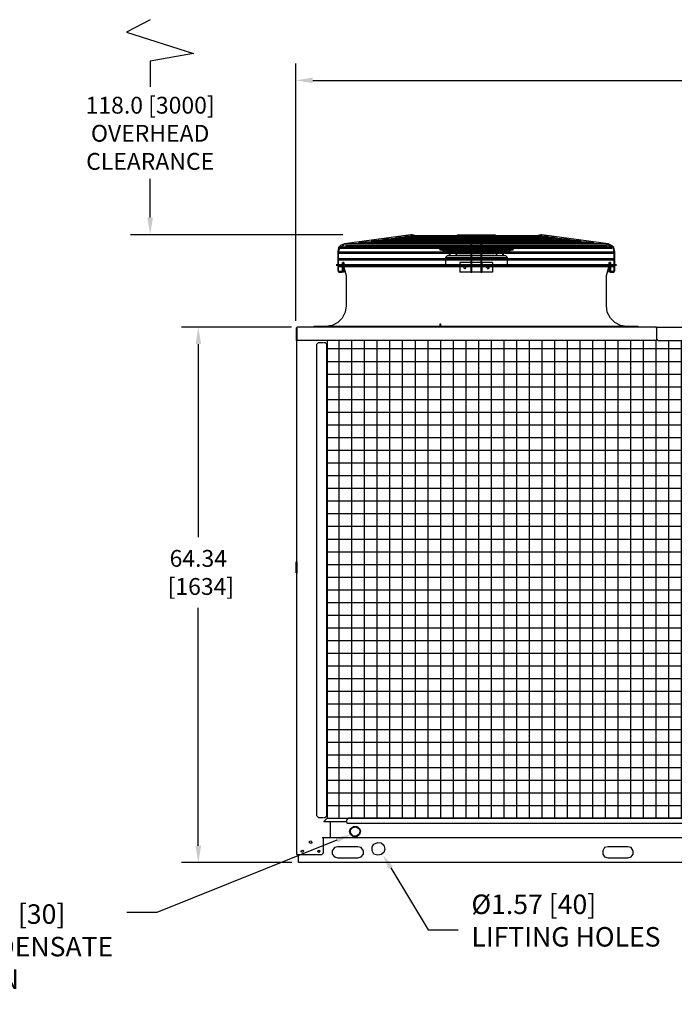
# Model space of a CAD drawing. Extents: x -1102 to -582, y -72 to 259.
# Drawn here: x -990 to -911, y 13 to 132 of the extents above; entities that cross this region are included whole.
import ezdxf
from ezdxf import colors
from ezdxf.entities.mleader import LeaderData, LeaderLine
from ezdxf.math import Vec2, Vec3

# ---------------------------------------------------------------- set-up
doc = ezdxf.new("R2010")
doc.units = 0
doc.header["$LTSCALE"] = 0.25
doc.header["$MEASUREMENT"] = 0
doc.linetypes.add('CENTER', pattern=[2, 1.25, -0.25, 0.25, -0.25])
doc.layers.get('0').update_dxf_attribs({"linetype": 'CONTINUOUS'})
doc.layers.get('Defpoints').update_dxf_attribs({"linetype": 'CONTINUOUS'})
doc.layers.add('D7', color=7, linetype='CONTINUOUS')
doc.layers.add('HIDDEN', color=7, linetype='CENTER')
doc.styles.add('SIM1', font='ROMANS')
doc.dimstyles.get("Standard").update_dxf_attribs({"dimtxt": 0.18, "dimasz": 0.18, "dimexe": 0.18, "dimexo": 0.0625, "dimgap": 0.09, "dimtad": 0, "dimtih": 1, "dimtoh": 1, "dimdec": 4, "dimzin": 0, "dimdsep": 46, "dimtxsty": 'Standard', "dimcen": 0.09, "dimadec": 0, "dimazin": 0, "dimtfac": 1, "dimtdec": 4, "dimtofl": 0, "dimtmove": 0, "dimatfit": 3, "dimfxl": 1, "dimtolj": 1, "dimtzin": 0, "dimarcsym": 0})

# ---------------------------------------------------------------- blocks, each defined once
blk = doc.blocks.new('*D1')
at = {"layer": 'D7', "color": 0, "linetype": 'Continuous', "lineweight": -2, "transparency": 16777216}
for p, q in [((-956.81, 95.33), (-956.81, 126.26)), ((-818.58, 95.17), (-818.58, 126.26)), ((-954.79, 124.24), (-895.77, 124.24)), ((-820.6, 124.24), (-871.75, 124.24))]:
    blk.add_line(p, q, dxfattribs=at)
at = {"layer": 'D7', "color": 0, "linetype": 'Continuous', "transparency": 16777216}
for points in [[(-954.79, 124.57), (-954.79, 123.9), (-956.81, 124.24)], [(-820.6, 124.57), (-820.6, 123.9), (-818.58, 124.24)]]:
    blk.add_solid(points, dxfattribs=at)
at = {"layer": 'Defpoints', "color": 0, "linetype": 'Continuous', "transparency": 16777216}
for p in [(-956.81, 124.24), (-956.81, 94.63), (-818.58, 94.47)]:
    blk.add_point(p, dxfattribs=at)
at = {"layer": 'D7', "color": 0, "linetype": 'Continuous', "transparency": 16777216, "insert": (-883.76, 124.24), "char_height": 2.025, "attachment_point": 5, "style": 'SIM1'}
blk.add_mtext('\\A1;138.23 [3511]', dxfattribs=at)
blk = doc.blocks.new('*D11')
at = {"layer": 'D7', "color": 0, "linetype": 'Continuous', "lineweight": -2, "transparency": 16777216}
for p, q in [((-957.36, 94.59), (-970.57, 94.59)), ((-968.55, 92.56), (-968.55, 69.36)), ((-968.55, 32.27), (-968.55, 60.87)), ((-957.3, 30.25), (-970.57, 30.25))]:
    blk.add_line(p, q, dxfattribs=at)
at = {"layer": 'D7', "color": 0, "linetype": 'Continuous', "transparency": 16777216}
for points in [[(-968.88, 92.56), (-968.21, 92.56), (-968.55, 94.59)], [(-968.88, 32.27), (-968.21, 32.27), (-968.55, 30.25)]]:
    blk.add_solid(points, dxfattribs=at)
at = {"layer": 'Defpoints', "color": 0, "linetype": 'Continuous', "transparency": 16777216}
for p in [(-968.55, 94.59), (-956.66, 94.59), (-956.6, 30.25)]:
    blk.add_point(p, dxfattribs=at)
at = {"layer": 'D7', "color": 0, "linetype": 'Continuous', "transparency": 16777216, "insert": (-968.55, 65.11), "char_height": 2.025, "attachment_point": 5, "style": 'SIM1'}
blk.add_mtext('\\A1;64.34\\P [1634]', dxfattribs=at)
blk = doc.blocks.new('*D16')
at = {"layer": 'D7', "color": 0, "linetype": 'Continuous', "lineweight": -2, "transparency": 16777216}
for p, q in [((-896.39, 10.44), (-894.32, 10.44)), ((-894.32, 10.44), (-875.15, 1.44)), ((-873.09, -0.54), (-873.09, 1.48)), ((-874.1, 0.47), (-872.07, 0.47))]:
    blk.add_line(p, q, dxfattribs=at)
at = {"layer": 'D7', "color": 0, "linetype": 'Continuous', "transparency": 16777216}
blk.add_solid([(-875, 1.74), (-875.29, 1.13), (-873.31, 0.58)], dxfattribs=at)
at = {"layer": 'Defpoints', "color": 0, "linetype": 'Continuous', "transparency": 16777216}
for p in [(-873.31, 0.58), (-872.86, 0.36)]:
    blk.add_point(p, dxfattribs=at)
at = {"layer": 'D7', "color": 0, "linetype": 'Continuous', "transparency": 16777216, "insert": (-909.41, 10.44), "char_height": 2.025, "attachment_point": 5, "style": 'SIM1'}
blk.add_mtext('\\A1;\\P6X ∅0.50 [∅13]\\PSEE NOTE #4', dxfattribs=at)
blk = doc.blocks.new('A$C1FF51094')
at = {"layer": 'D7', "color": 7, "linetype": 'Continuous'}
for points in [[(13.8, 75.4), (5.8, 74.33)], [(8.4, 74.53), (9, 74.6)], [(9, 74.67), (9, 74.67)], [(9, 74.6), (9, 74.6)], [(9, 74.6), (9, 74.6)], [(9.07, 74.67), (9.07, 74.67)], [(21, 74.67), (9.07, 74.67)], [(9.13, 74.67), (9.13, 74.67)], [(9.2, 74.67), (9.8, 74.73)], [(9.8, 74.73), (9.8, 74.73)], [(9.8, 74.73), (9.8, 74.73)], [(9.87, 74.73), (9.87, 74.73)], [(21, 74.73), (9.87, 74.73)], [(10, 74.73), (10.6, 74.87)], [(10.53, 74.87), (10.6, 74.73)], [(10.6, 74.87), (10.6, 74.87)], [(21.07, 74.87), (10.6, 74.87)], [(10.67, 74.87), (10.67, 74.87)], [(10.73, 74.87), (11.33, 74.93)], [(11.33, 74.93), (11.33, 74.93)], [(11.33, 74.93), (11.33, 74.93)], [(11.4, 74.93), (11.4, 74.93)], [(21, 74.93), (11.4, 74.93)], [(11.47, 74.93), (11.47, 74.93)], [(11.47, 74.93), (11.47, 74.93)], [(11.47, 74.93), (11.47, 74.93)], [(11.53, 74.93), (12.13, 75.07)], [(12.13, 75.07), (12.13, 75.07)], [(12.13, 75.07), (12.13, 74.93)], [(12.2, 75.07), (12.2, 75.07)], [(21, 75.07), (12.2, 75.07)], [(12.33, 75.07), (12.93, 75.13)], [(12.93, 75.2), (12.93, 75.2)], [(12.93, 75.13), (12.93, 75.13)], [(12.93, 75.13), (12.93, 75.13)], [(13, 75.2), (13, 75.2)], [(21, 75.2), (13, 75.2)], [(13, 75.13), (13, 75.13)], [(13.13, 75.2), (13.73, 75.27)], [(13.67, 75.27), (13.67, 75.27)], [(13.73, 75.27), (13.73, 75.27)], [(21.07, 75.27), (13.73, 75.27)], [(13.93, 75.4), (13.8, 75.4)], [(13.8, 75.27), (13.8, 75.27)], [(13.8, 75.27), (14, 75.27)], [(14.27, 75.33), (13.93, 75.4)], [(14.33, 75.27), (14.33, 75.27)], [(19.53, 75.4), (19.2, 75.27)], [(19.53, 75.4), (21.07, 75.4)], [(21, 75.33), (21, 74.27)], [(21.13, 75.33), (21, 75.33)], [(21, 75.33), (21, 75.33)], [(21.07, 75.4), (23.8, 75.4)], [(21.13, 74.27), (21.13, 75.33)], [(21.13, 75.33), (21.13, 75.33)], [(22.2, 75.27), (21.13, 75.27)], [(22.2, 75.2), (21.13, 75.2)], [(22.2, 75.07), (21.13, 75.07)], [(22.2, 74.93), (21.13, 74.93)], [(22.2, 74.87), (21.13, 74.87)], [(22.2, 74.73), (21.13, 74.73)], [(22.2, 74.67), (21.13, 74.67)], [(22.2, 75.33), (22.2, 74.27)], [(22.33, 75.33), (22.2, 75.33)], [(22.2, 75.33), (22.2, 75.33)], [(32.67, 74.87), (22.27, 74.87)], [(22.33, 74.27), (22.33, 75.33)], [(22.33, 75.33), (22.33, 75.33)], [(29.53, 75.27), (22.33, 75.27)], [(30.33, 75.2), (22.33, 75.2)], [(31.13, 75.07), (22.33, 75.07)], [(31.93, 74.93), (22.33, 74.93)], [(33.47, 74.73), (22.33, 74.73)], [(34.27, 74.67), (22.33, 74.67)], [(24.13, 75.27), (23.8, 75.4)], [(29.07, 75.33), (28.93, 75.27)], [(29.4, 75.4), (29.07, 75.33)], [(29.33, 75.27), (29.47, 75.27)], [(29.53, 75.4), (29.4, 75.4)], [(37.53, 74.33), (29.53, 75.4)], [(29.53, 75.27), (29.53, 75.27)], [(29.6, 75.27), (29.6, 75.27)], [(29.6, 75.27), (30.2, 75.2)], [(29.6, 75.2), (29.6, 75.2)], [(30.27, 75.13), (30.27, 75.13)], [(30.33, 75.2), (30.33, 75.2)], [(30.33, 75.13), (30.33, 75.13)], [(30.33, 75.13), (30.33, 75.13)], [(30.4, 75.13), (30.4, 75.13)], [(30.4, 75.13), (31, 75.07)], [(30.4, 75.07), (30.4, 75.07)], [(31.07, 75.07), (31.07, 75.07)], [(31.13, 75.07), (31.13, 75.07)], [(31.13, 75.07), (31.8, 74.93)], [(31.2, 74.93), (31.2, 75.07)], [(31.87, 74.93), (31.87, 74.93)], [(31.93, 74.93), (31.93, 74.93)], [(31.93, 74.93), (32.53, 74.87)], [(31.93, 74.87), (31.93, 74.87)], [(32.67, 74.87), (32.67, 74.87)], [(32.73, 74.87), (32.73, 74.87)], [(32.73, 74.87), (33.33, 74.73)], [(32.73, 74.73), (32.73, 74.87)], [(33.4, 74.73), (33.4, 74.73)], [(33.47, 74.73), (33.47, 74.73)], [(33.53, 74.73), (33.53, 74.73)], [(33.53, 74.73), (34.13, 74.67)], [(33.53, 74.67), (33.53, 74.67)], [(34.2, 74.67), (34.2, 74.67)], [(34.27, 74.67), (34.27, 74.67)], [(34.27, 74.6), (34.27, 74.6)], [(34.27, 74.6), (34.87, 74.53)], [(5.07, 73.87), (5, 73.4)], [(5, 73.4), (5, 71.8)], [(5.33, 74.13), (5.07, 73.87)], [(5.07, 73.4), (5.27, 73.87)], [(5.07, 73.27), (5.07, 73.4)], [(5.2, 73.87), (5.2, 73.87)], [(5.27, 73.93), (5.8, 74.2)], [(5.27, 73.93), (5.27, 73.93)], [(5.27, 73.93), (5.27, 73.93)], [(5.27, 73.87), (5.27, 73.87)], [(5.27, 73.8), (21, 73.8)], [(5.8, 74.33), (5.33, 74.13)], [(5.33, 73.93), (5.33, 73.93)], [(21, 73.93), (5.33, 73.93)], [(5.8, 74.2), (5.8, 74.2)], [(5.87, 74.2), (5.87, 74.2)], [(5.87, 74.2), (5.87, 74.2)], [(5.93, 74.27), (5.93, 74.27)], [(21.07, 74.27), (5.93, 74.27)], [(5.93, 74.2), (5.93, 74.2)], [(5.93, 74.13), (21, 74.13)], [(6.07, 74.27), (6.67, 74.33)], [(6.67, 74.33), (6.67, 74.33)], [(6.67, 74.33), (6.67, 74.33)], [(6.73, 74.33), (6.73, 74.33)], [(21, 74.33), (6.73, 74.33)], [(6.87, 74.33), (7.47, 74.4)], [(7.47, 74.47), (7.47, 74.47)], [(7.47, 74.4), (7.47, 74.4)], [(7.47, 74.4), (7.47, 74.4)], [(21, 74.47), (7.53, 74.47)], [(7.67, 74.47), (8.27, 74.53)], [(8.2, 74.53), (8.2, 74.53)], [(8.27, 74.53), (8.27, 74.53)], [(21, 74.53), (8.27, 74.53)], [(16.4, 74.13), (16.53, 74.07)], [(16.53, 74.07), (16.53, 74.07)], [(16.53, 74.07), (16.53, 73.93)], [(16.53, 73.93), (21, 73.93)], [(16.6, 74.07), (16.6, 74.07)], [(21, 74.07), (16.6, 74.07)], [(16.8, 74.07), (16.67, 74.13)], [(16.67, 74.07), (16.67, 74.07)], [(16.73, 73.93), (16.73, 73.93)], [(17.07, 73.93), (17.07, 73.93)], [(17.07, 73.8), (17.27, 73.73)], [(17.27, 73.73), (17.27, 73.73)], [(17.27, 73.73), (17.27, 73.73)], [(17.27, 73.73), (17.27, 73.73)], [(17.27, 73.73), (17.27, 73.6)], [(17.27, 73.6), (21, 73.6)], [(17.47, 73.73), (17.33, 73.8)], [(21, 73.73), (17.33, 73.73)], [(17.47, 73.6), (18, 73.33)], [(18.2, 73.4), (17.73, 73.6)], [(17.93, 73.4), (17.93, 73.4)], [(18, 73.4), (18, 73.4)], [(21, 73.4), (18, 73.4)], [(18.07, 73.4), (18.07, 73.4)], [(19.13, 74.13), (19.13, 74.13)], [(19.13, 73.93), (19.13, 73.93)], [(19.13, 73.8), (19.13, 73.8)], [(19.13, 73.6), (19.13, 73.4)], [(21, 74.27), (21, 73.4)], [(21, 73.4), (21, 71.8)], [(22.2, 74.33), (21.07, 74.33)], [(22.2, 74.53), (21.13, 74.53)], [(22.2, 74.47), (21.13, 74.47)], [(21.13, 71.8), (21.13, 73.4), (21.13, 74.27)], [(22.2, 74.27), (21.13, 74.27)], [(21.13, 74.13), (22.2, 74.13)], [(22.2, 74.07), (21.13, 74.07)], [(22.2, 73.93), (21.13, 73.93)], [(21.13, 73.93), (22.2, 73.93)], [(21.13, 73.8), (22.2, 73.8)], [(22.2, 73.73), (21.13, 73.73)], [(21.13, 73.6), (22.2, 73.6)], [(22.2, 73.4), (21.13, 73.4)], [(21.6, 74.13), (21.6, 74.13)], [(21.67, 73.93), (21.67, 73.93)], [(21.8, 73.8), (21.93, 73.8)], [(21.93, 73.8), (22.2, 73.8)], [(22.13, 74.07), (22.13, 74.07)], [(22.2, 74.27), (22.2, 73.4)], [(22.2, 73.93), (22.2, 73.93)], [(22.2, 73.4), (22.2, 71.8)], [(35, 74.53), (22.27, 74.53)], [(37.4, 74.27), (22.27, 74.27)], [(26.73, 74.07), (22.27, 74.07)], [(26, 73.73), (22.27, 73.73)], [(25.27, 73.4), (22.27, 73.4)], [(35.8, 74.47), (22.33, 74.47)], [(36.6, 74.33), (22.33, 74.33)], [(22.33, 71.8), (22.33, 73.4), (22.33, 74.27)], [(22.33, 74.13), (37.4, 74.13)], [(38, 73.93), (22.33, 73.93)], [(22.33, 73.93), (26.73, 73.93)], [(22.33, 73.8), (38, 73.8)], [(22.47, 73.8), (22.33, 73.8)], [(22.33, 73.8), (22.47, 73.8)], [(22.33, 73.6), (26.07, 73.6)], [(22.6, 73.8), (22.47, 73.8)], [(22.73, 73.93), (22.73, 73.93)], [(22.8, 74.13), (22.8, 74.13)], [(23, 74.13), (23, 74.13)], [(23.07, 74.07), (23.07, 74.07)], [(23.07, 73.93), (23.07, 73.93)], [(23.13, 73.93), (23.13, 73.93)], [(23.2, 73.8), (23.33, 73.8)], [(23.4, 73.8), (23.27, 73.8)], [(23.33, 73.8), (23.33, 73.8)], [(23.6, 73.8), (23.4, 73.8)], [(23.73, 74.13), (23.73, 74.13)], [(23.73, 73.93), (23.73, 73.93)], [(24.2, 74.07), (24.2, 74.07)], [(24.2, 73.93), (24.2, 73.93)], [(24.2, 73.73), (24.2, 73.73)], [(24.2, 73.4), (24.2, 73.6)], [(25.6, 73.6), (25.13, 73.4)], [(25.27, 73.4), (25.27, 73.4)], [(25.33, 73.33), (25.87, 73.6)], [(25.33, 73.4), (25.33, 73.4)], [(26, 73.8), (25.8, 73.73)], [(26, 73.73), (26, 73.73)], [(26.07, 73.73), (26.27, 73.8)], [(26.07, 73.73), (26.07, 73.73)], [(26.07, 73.6), (26.07, 73.73)], [(26.27, 73.93), (26.27, 73.93)], [(26.53, 73.93), (26.53, 73.93)], [(26.6, 74.13), (26.6, 74.13)], [(26.73, 74.07), (26.87, 74.13)], [(26.73, 74.07), (26.73, 74.07)], [(26.73, 73.93), (26.8, 74.07)], [(34.27, 74.53), (34.27, 74.53)], [(35, 74.53), (35, 74.53)], [(35.07, 74.53), (35.07, 74.53)], [(35.07, 74.53), (35.67, 74.47)], [(35.07, 74.47), (35.07, 74.47)], [(35.8, 74.47), (35.8, 74.47)], [(35.8, 74.47), (35.8, 74.47)], [(35.8, 74.47), (35.8, 74.47)], [(35.87, 74.47), (35.87, 74.47)], [(35.87, 74.4), (35.87, 74.4)], [(35.87, 74.4), (36.47, 74.33)], [(35.87, 74.33), (35.87, 74.33)], [(36.53, 74.33), (36.53, 74.33)], [(36.6, 74.33), (36.6, 74.33)], [(36.67, 74.33), (36.67, 74.33)], [(36.67, 74.33), (37.27, 74.27)], [(36.67, 74.27), (36.67, 74.27)], [(37.33, 74.27), (37.33, 74.27)], [(37.33, 74.2), (37.33, 74.2)], [(37.4, 74.27), (37.4, 74.27)], [(37.4, 74.2), (37.4, 74.2)], [(37.4, 74.2), (37.53, 74.2)], [(37.4, 74.13), (37.4, 74.13)], [(37.93, 74.13), (37.53, 74.33)], [(37.53, 74.2), (38, 73.93)], [(38.2, 73.87), (37.93, 74.13)], [(38, 73.93), (38, 73.93)], [(38, 73.93), (38, 73.93)], [(38, 73.93), (38, 73.93)], [(38, 73.8), (38, 73.8)], [(38.07, 73.93), (38.07, 73.93)], [(38.07, 73.87), (38.07, 73.87)], [(38.07, 73.87), (38.2, 73.4)], [(38.33, 73.4), (38.2, 73.87)], [(38.2, 73.4), (38.2, 73.27)], [(38.33, 71.8), (38.33, 73.4)], [(5.07, 73.27), (5.07, 73.27)], [(5.07, 73.2), (5.07, 73.2)], [(5.07, 72.53), (5.07, 73.2)], [(5.07, 73.2), (5.07, 73.2)], [(5.07, 72.53), (5.07, 72.53)], [(5.07, 72.47), (5.07, 72.47)], [(5.07, 72.47), (5.07, 72.47)], [(5.07, 72.47), (5.07, 72.47)], [(5.07, 71.8), (5.07, 72.47)], [(5.07, 72.4), (5.07, 72.4)], [(5.13, 73.33), (5.13, 73.33)], [(21, 73.33), (5.13, 73.33)], [(5.13, 73.2), (21, 73.2)], [(5.13, 72.53), (5.13, 72.53)], [(21, 72.53), (5.13, 72.53)], [(5.13, 72.4), (21, 72.4)], [(18.13, 72.87), (17.93, 72.67)], [(17.93, 72.67), (21, 72.67)], [(17.93, 72.67), (17.93, 72.53)], [(17.93, 72.4), (17.93, 71.8)], [(18, 73.33), (18, 73.33)], [(18.07, 73.33), (18.07, 73.33)], [(21, 72.87), (18.13, 72.87)], [(18.27, 73.2), (18.27, 73.2)], [(18.33, 73.2), (18.33, 73.2)], [(18.4, 73.13), (18.4, 72.87)], [(18.53, 73.13), (18.53, 73.13)], [(18.53, 72.87), (18.53, 73.13)], [(19.13, 73.2), (19.27, 73)], [(19.27, 73), (19.53, 72.93)], [(21, 72.93), (19.53, 72.93)], [(20.67, 72.93), (20.67, 72.93)], [(22.2, 73.33), (21.13, 73.33)], [(21.13, 73.2), (22.2, 73.2)], [(22.2, 72.93), (21.13, 72.93)], [(22.2, 72.87), (21.13, 72.87)], [(21.13, 72.67), (22.2, 72.67)], [(22.2, 72.53), (21.13, 72.53)], [(21.13, 72.4), (22.2, 72.4)], [(38.2, 73.33), (22.33, 73.33)], [(22.33, 73.2), (38.2, 73.2)], [(23.8, 72.93), (22.33, 72.93)], [(25.2, 72.87), (22.33, 72.87)], [(22.33, 72.67), (25.4, 72.67)], [(38.2, 72.53), (22.33, 72.53)], [(22.33, 72.4), (38.2, 72.4)], [(22.67, 72.87), (22.67, 72.87)], [(23.8, 72.93), (24.07, 73)], [(24.07, 73), (24.2, 73.2)], [(24.8, 73.2), (24.8, 73.2)], [(24.8, 73.13), (24.8, 72.87)], [(24.93, 73.13), (24.93, 73.13)], [(24.93, 72.87), (24.93, 73.13)], [(25, 73.2), (25, 73.2)], [(25.4, 72.67), (25.2, 72.87)], [(25.33, 73.33), (25.33, 73.33)], [(25.4, 73.33), (25.4, 73.33)], [(25.4, 72.53), (25.4, 72.67)], [(25.4, 71.8), (25.4, 72.4)], [(38.2, 73.33), (38.2, 73.33)], [(38.2, 73.27), (38.2, 73.27)], [(38.2, 73.2), (38.2, 73.2)], [(38.2, 73.2), (38.2, 72.53)], [(38.2, 73.2), (38.2, 73.2)], [(38.2, 72.53), (38.2, 72.53)], [(38.2, 72.53), (38.2, 72.53)], [(38.2, 72.47), (38.2, 72.47)], [(38.2, 72.47), (38.2, 71.8)], [(38.2, 72.4), (38.2, 72.4)], [(38.53, 71.8), (4.8, 71.8)], [(4.8, 71.8), (4.8, 71.8)], [(38.53, 71.73), (4.8, 71.73)], [(5, 71.73), (5, 71.07)], [(5, 71.07), (5.13, 70.93)], [(5.07, 71.73), (5.07, 71.73)], [(5.07, 71.73), (5.07, 71.73)], [(5.07, 71.67), (5.07, 71.67)], [(5.07, 71.07), (5.07, 71.67)], [(5.07, 71.67), (5.07, 71.67)], [(5.13, 71.6), (21, 71.6)], [(5.53, 71), (5.13, 71)], [(5.53, 72.07), (5.53, 71.8)], [(5.53, 71.6), (5.53, 70.93)], [(5.53, 71.47), (5.53, 71.6)], [(5.6, 71.33), (5.53, 71.47)], [(5.73, 72.07), (5.6, 72.07)], [(5.6, 72.07), (5.6, 71.8)], [(5.6, 72.07), (5.6, 72.07)], [(5.6, 71.6), (5.6, 70.93)], [(5.6, 71.6), (5.6, 71.47), (5.6, 71.33)], [(5.73, 72.07), (5.73, 71.8)], [(5.73, 71.6), (5.73, 70.93)], [(5.73, 71.53), (6, 70.53)], [(21, 72.07), (19.67, 72.07)], [(19.67, 72.07), (19.67, 71.8)], [(19.67, 71.6), (19.67, 70.93)], [(20.13, 71.47), (20.2, 71.6)], [(20.2, 71.6), (20.13, 71.47)], [(20.27, 71.33), (20.13, 71.47)], [(20.13, 71.47), (20.27, 71.33)], [(20.4, 71.47), (20.27, 71.33)], [(20.33, 71.6), (20.4, 71.47)], [(21, 72.07), (21, 72.07), (21, 71.8)], [(21, 71.73), (21, 71.07)], [(21, 71.6), (21, 70.93)], [(21, 71.07), (21, 70.93)], [(22.2, 72.07), (21.13, 72.07)], [(21.13, 71.07), (21.13, 71.73)], [(21.13, 71.6), (22.2, 71.6)], [(21.13, 70.93), (21.13, 71.07)], [(22.2, 71.73), (22.2, 71.07)], [(22.2, 71.07), (22.2, 70.93)], [(23.6, 72.07), (22.33, 72.07)], [(22.33, 72.07), (22.33, 71.8)], [(22.33, 72.07), (22.33, 72.07)], [(22.33, 71.07), (22.33, 71.73)], [(22.33, 71.6), (22.33, 70.93)], [(22.33, 71.6), (38.2, 71.6)], [(22.33, 70.93), (22.33, 71.07)], [(22.87, 71.47), (22.93, 71.6)], [(23.07, 71.33), (22.87, 71.47)], [(23, 71.33), (23.2, 71.47)], [(23.2, 71.47), (23.07, 71.33)], [(23.13, 71.6), (23.2, 71.47)], [(23.2, 71.47), (23.13, 71.6)], [(23.6, 72.07), (23.6, 71.8)], [(23.6, 71.6), (23.6, 70.93)], [(37.33, 70.53), (37.6, 71.53)], [(37.6, 72.07), (37.6, 71.8)], [(37.6, 71.6), (37.6, 70.93)], [(37.8, 72.07), (37.67, 72.07)], [(37.67, 72.07), (37.67, 71.8)], [(37.67, 72.07), (37.67, 72.07)], [(37.67, 71.6), (37.67, 70.93)], [(37.73, 71.33), (37.73, 71.47), (37.73, 71.6)], [(37.73, 71.6), (37.73, 71.47), (37.73, 71.33)], [(37.8, 72.07), (37.8, 71.8)], [(37.8, 71.6), (37.8, 70.93)], [(38.2, 71), (37.8, 71)], [(38.2, 71.73), (38.2, 71.73)], [(38.2, 71.73), (38.2, 71.73)], [(38.2, 71.67), (38.2, 71.67)], [(38.2, 71.67), (38.2, 71.07)], [(38.2, 71.6), (38.2, 71.6)], [(38.2, 71.07), (38.2, 71.07)], [(38.2, 70.93), (38.33, 71.07)], [(38.33, 71.07), (38.33, 71.73)], [(38.53, 71.73), (38.53, 71.73)], [(5.13, 70.93), (5.53, 70.93)], [(5.73, 70.93), (5.6, 70.93)], [(6, 70.53), (6, 66.87)], [(6, 70.53), (6, 70.53)], [(21, 70.93), (19.67, 70.93)], [(21, 70.93), (21.13, 70.93)], [(22.27, 70.93), (21.07, 70.93)], [(21.07, 70.93), (21.07, 70.93)], [(22.2, 70.93), (22.33, 70.93)], [(22.33, 70.93), (22.33, 70.93)], [(23.6, 70.93), (22.33, 70.93)], [(37.33, 66.87), (37.33, 70.53)], [(37.33, 70.53), (37.33, 70.53)], [(37.8, 70.93), (37.67, 70.93)], [(37.8, 70.93), (38.2, 70.93)], [(6, 66.87), (5.87, 66.13)], [(37.4, 66.13), (37.33, 66.87)], [(5.53, 65.4), (5, 64.87)], [(5.87, 66.13), (5.53, 65.4)], [(37.8, 65.4), (37.4, 66.13)], [(38.33, 64.87), (37.8, 65.4)], [(0, 64.2), (0.13, 64.33)], [(0, 64.2), (0, 62.73)], [(0, 64.2), (0, 64.2)], [(0.07, 64.33), (0.07, 64.33)], [(0.07, 64.27), (0.07, 64.27)], [(0.07, 64.2), (0.07, 62.73)], [(0.07, 64.2), (0.07, 64.2)], [(0.07, 64.2), (0.07, 62.73)], [(0.07, 64.2), (0.07, 64.2)], [(43.33, 64.33), (0.13, 64.33)], [(17.27, 64.4), (2.13, 64.4)], [(2.13, 64.4), (2.13, 64.4)], [(4.33, 64.53), (3.53, 64.4)], [(5, 64.87), (4.33, 64.53)], [(17.27, 64.67), (17.27, 64.47)], [(17.4, 64.67), (17.27, 64.67)], [(17.27, 64.47), (17.4, 64.47)], [(17.27, 64.47), (17.27, 64.33)], [(17.4, 64.47), (17.4, 64.67)], [(17.4, 64.47), (17.4, 64.33)], [(41.13, 64.4), (17.4, 64.4)], [(39, 64.53), (38.33, 64.87)], [(39.73, 64.4), (39, 64.53)], [(41.13, 64.33), (41.13, 64.33)], [(43.33, 64.33), (86.6, 64.33)], [(43.33, 64.2), (43.33, 64.33)], [(43.33, 64.2), (43.33, 64.33)], [(43.33, 64.2), (43.33, 62.93)], [(43.33, 64.2), (43.33, 62.73)], [(45.47, 64.4), (45.47, 64.4)], [(43.33, 62.73), (0.07, 62.73)], [(0.07, 0.93), (0.07, 62.73)], [(3.73, 62.73), (3.73, 5.33)], [(43.33, 62.93), (43.53, 62.73)], [(43.53, 62.73), (86.4, 62.73)], [(2.67, 62.47), (2.47, 62.27)], [(2.67, 62.47), (2.47, 62.27)], [(2.47, 5.6), (2.47, 62.27)], [(2.47, 5.6), (2.47, 62.27)], [(2.67, 62.47), (3.2, 62.47)], [(2.67, 62.47), (3.2, 62.47)], [(3.2, 62.47), (3.2, 62.47)], [(3.27, 62.47), (3.47, 62.47)], [(3.67, 62.27), (3.47, 62.47)], [(3.67, 5.6), (3.67, 62.27)], [(0, 34.8), (0, 36.13)], [(0.07, 36.13), (0.07, 34.73)], [(0.07, 36.13), (0.07, 36.13)], [(0.07, 34.73), (0.07, 34.73)], [(0.07, 34.73), (0.07, 34.73)], [(2.47, 5.6), (2.67, 5.4)], [(2.47, 5.6), (2.67, 5.4)], [(2.67, 5.4), (3.2, 5.4)], [(2.67, 5.4), (3.2, 5.4)], [(3.2, 5.4), (3.2, 5.4)], [(3.27, 5.4), (3.47, 5.4)], [(3.27, 4.93), (3.27, 4.93)], [(3.27, 4.93), (3.27, 4.93)], [(3.27, 4.93), (3.27, 4.93)], [(3.27, 4.87), (3.27, 4.87)], [(3.27, 4.87), (3.27, 4.87)], [(3.27, 4.87), (3.27, 4.87)], [(3.33, 4.93), (3.73, 5.33)], [(3.33, 4.93), (3.73, 5.33)], [(3.33, 4.93), (3.33, 4.93)], [(3.33, 4.93), (3.33, 4.93)], [(3.33, 4.93), (3.33, 4.93)], [(3.33, 4.93), (3.33, 4.93)], [(3.33, 4.93), (3.33, 4.93)], [(3.33, 4.93), (3.33, 4.93)], [(3.33, 4.87), (3.33, 4.87)], [(3.33, 4.87), (3.33, 4.87)], [(6.07, 4.87), (3.33, 4.87)], [(3.33, 4.87), (3.33, 4.87)], [(3.33, 4.87), (3.33, 4.87)], [(3.33, 4.87), (3.33, 4.87)], [(3.33, 4.87), (3.33, 4.87)], [(6.07, 4.87), (3.33, 4.87)], [(3.47, 5.4), (3.67, 5.6)], [(3.73, 5.33), (49.8, 5.33)], [(4.07, 4.87), (4.07, 2.93)], [(6, 4.8), (6, 4.8)], [(6.07, 5.13), (6.27, 5.33)], [(6.07, 4.8), (6.07, 5.13)], [(6.07, 4.8), (6.07, 4.8)], [(6.07, 4.8), (6.07, 4.8)], [(6.07, 4.73), (96.53, 4.73)], [(96.33, 5.33), (6.27, 5.33)], [(6.4, 3.73), (6.53, 4.07)], [(6.53, 3.33), (6.4, 3.73)], [(6.53, 4.07), (6.87, 4.33)], [(6.53, 3.93), (6.8, 4.2)], [(6.53, 3.53), (6.53, 3.93)], [(6.8, 4.2), (7.2, 4.27)], [(6.87, 4.33), (7.27, 4.33)], [(7.2, 4.27), (7.53, 4.07)], [(7.27, 4.33), (7.6, 4.07)], [(7.53, 4.07), (7.67, 3.73)], [(7.67, 3.73), (7.53, 3.33)], [(7.6, 4.07), (7.73, 3.73)], [(7.73, 3.73), (7.6, 3.33)], [(1.6, 2.53), (1.8, 2.6)], [(1.6, 2.33), (1.6, 2.53)], [(1.8, 2.6), (1.87, 2.4)], [(1.87, 2.4), (1.8, 2.27)], [(3.27, 2.93), (3.13, 2.93)], [(3.27, 2.93), (3.13, 2.93)], [(97.47, 2.93), (3.27, 2.93)], [(3.27, 1.13), (3.27, 2.93)], [(6.8, 3.2), (6.53, 3.53)], [(6.87, 3.07), (6.53, 3.33)], [(7.2, 3.13), (6.8, 3.2)], [(7.27, 3.07), (6.87, 3.07)], [(7.53, 3.33), (7.2, 3.13)], [(7.6, 3.33), (7.27, 3.07)], [(9.33, 2.2), (9.8, 2.4)], [(9.8, 2.4), (10.2, 2.33)], [(0.6, 1.4), (0.8, 1.47)], [(0.6, 1.27), (0.6, 1.4)], [(0.8, 1.2), (0.6, 1.27)], [(0.8, 1.47), (0.87, 1.33)], [(0.87, 1.33), (0.8, 1.2)], [(1.8, 2.27), (1.6, 2.33)], [(2.6, 1.4), (2.73, 1.47)], [(2.6, 1.27), (2.6, 1.4)], [(2.73, 1.2), (2.6, 1.27)], [(2.73, 1.47), (2.87, 1.33)], [(2.87, 1.33), (2.73, 1.2)], [(4.6, 1.8), (4.33, 1.4)], [(4.33, 1.4), (4.33, 1)], [(5, 1.87), (4.6, 1.8)], [(7.4, 1.87), (5, 1.87)], [(7.8, 1.8), (7.4, 1.87)], [(8.07, 1.4), (7.8, 1.8)], [(8.07, 1), (8.07, 1.4)], [(9.13, 1.87), (9.33, 2.2)], [(9.13, 1.4), (9.13, 1.87)], [(9.33, 1), (9.13, 1.4)], [(10.2, 2.33), (10.53, 2.07)], [(10.53, 1.2), (10.2, 0.93)], [(10.53, 2.07), (10.67, 1.6)], [(10.67, 1.6), (10.53, 1.2)], [(37.07, 1.8), (36.87, 1.4)], [(36.87, 1.4), (36.87, 1)], [(37.53, 1.87), (37.07, 1.8)], [(39.87, 1.87), (37.53, 1.87)], [(40.27, 1.8), (39.87, 1.87)], [(40.53, 1.4), (40.27, 1.8)], [(40.53, 1), (40.53, 1.4)], [(0.07, 0.93), (0.2, 0.93)], [(0.2, 0.93), (3.07, 0.93)], [(0.27, 0.2), (0.27, 0.93)], [(0.27, 0.87), (0.27, 0.87)], [(0.27, 0), (0.27, 0.2)], [(3.07, 0.93), (3.27, 1.13)], [(4.33, 1), (4.6, 0.67)], [(4.6, 0.67), (5, 0.53)], [(5, 0.53), (7.4, 0.53)], [(7.4, 0.53), (7.8, 0.67)], [(7.8, 0.67), (8.07, 1)], [(9.8, 0.87), (9.33, 1)], [(10.2, 0.93), (9.8, 0.87)], [(36.87, 1), (37.07, 0.67)], [(37.07, 0.67), (37.53, 0.53)], [(37.53, 0.53), (39.87, 0.53)], [(39.87, 0.53), (40.27, 0.67)], [(40.27, 0.67), (40.53, 1)], [(137.93, 0), (0.27, 0)]]:
    blk.add_lwpolyline(points, dxfattribs=at)

msp = doc.modelspace()

# ---------------------------------------------------------------- hatches: boundary and pattern name
at = {"linetype": 'Continuous'}
h = msp.add_hatch(dxfattribs=at)
h.set_pattern_fill('ANSI37', scale=12.2, angle=45)
h.set_pattern_definition([(90, (0, -10.1745), (-1.525, 2e-16), []), (180, (0, -10.1745), (-2e-16, -1.525), [])])
h.paths.add_polyline_path([(-906.972, 93.004), (-913.239, 93.004), (-953.039, 93.004), (-953.039, 35.604), (-950.506, 35.604), (-950.506, 35.604), (-906.972, 35.604), (-906.972, 35.937)])
h.paths.add_polyline_path([(-905.839, 35.937), (-905.839, 35.604), (-859.839, 35.604), (-859.839, 93.004), (-870.172, 93.004), (-870.172, 93.204), (-870.372, 93.004), (-905.839, 93.004), (-905.839, 92.67)])

# ---------------------------------------------------------------- linework, layer by layer
at = {"layer": 'D7', "color": 7, "linetype": 'Continuous'}
for p, q in [((-974.341, 126.54), (-974.341, 123.473)), ((-974.341, 107.75), (-974.341, 112.41)), ((-976.709, 105.725), (-951.17, 105.725))]:
    msp.add_line(p, q, dxfattribs=at)
msp.add_solid([(-974.678, 107.75), (-974.003, 107.75), (-974.341, 105.725)], dxfattribs=at)
at = {"layer": 'HIDDEN', "color": 7, "linetype": 'Continuous'}
for p, q in [((-974.341, 131.53), (-977.18, 130.025)), ((-977.18, 130.025), (-969.129, 127.475)), ((-969.129, 127.475), (-974.341, 126.54))]:
    msp.add_line(p, q, dxfattribs=at)

# ---------------------------------------------------------------- block references
msp.add_blockref('A$C1FF51094', (-956.772, 30.27), dxfattribs=at)

# ---------------------------------------------------------------- texts
at = {"layer": 'D7', "color": 7, "linetype": 'Continuous', "insert": (-974.341, 117.88), "char_height": 2.025, "width": 53.06402, "attachment_point": 5, "style": 'SIM1'}
msp.add_mtext('\\A1;118.0 [3000]\\POVERHEAD\\PCLEARANCE', dxfattribs=at)
at = {"layer": 'D7', "color": 7, "linetype": 'Continuous', "char_height": 2.34469, "attachment_point": 7}
for s, insert, width in [('{\\fHelvetica|b0|i0|c0|p34;\\W0.99947;%%C1.57 [40] \\PLIFTING HOLES}', (-935.709, 20.152), 50.55858), ('{\\fHelvetica|b0|i0|c0|p34;\\W0.99947;%%C1.26 [30] CONDENSATE DRAIN}', (-999.546, 15.067), 26.44291)]:
    msp.add_mtext(s, dxfattribs=dict(at, insert=insert, width=width))

# ---------------------------------------------------------------- dimensions: what is measured, and where the dimension line sits
at = {"layer": 'D7', "color": 7, "linetype": 'Continuous'}
dim = msp.add_linear_dim(base=(-956.81231, 124.23549), p1=(-818.57735, 94.47041), p2=(-956.81231, 94.6273), dimstyle='Standard', override={"dimscale": 11.25, "dimdec": 2, "dimtxsty": 'SIM1'}, dxfattribs=at)
dim.commit()
dim.dimension.update_dxf_attribs({"geometry": '*D1', "text_midpoint": (-883.76011, 124.23549), "dimtype": 160})
dim = msp.add_linear_dim(base=(-968.545, 94.587), p1=(-956.597, 30.246), p2=(-956.656, 94.587), angle=90, text='<>\\P[]', dimstyle='Standard', override={"dimscale": 11.25, "dimdec": 2, "dimtxsty": 'SIM1'}, dxfattribs=at)
dim.commit()
dim.dimension.update_dxf_attribs({"geometry": '*D11', "text_midpoint": (-968.545, 65.114), "dimtype": 160})
dim = msp.add_diameter_dim_2p(p1=(-872.861, 0.365), p2=(-873.313, 0.577), text='\\P6X <>\\PSEE NOTE #4', dimstyle='Standard', override={"dimscale": 11.25, "dimdec": 2, "dimtxsty": 'SIM1'}, dxfattribs=at)
dim.commit()
dim.dimension.update_dxf_attribs({"geometry": '*D16', "text_midpoint": (-909.41, 10.435), "dimtype": 163})

# ---------------------------------------------------------------- leaders
ml = msp.add_multileader_mtext('Standard', dxfattribs=at)
ml.set_content('', color=7)
ml.set_leader_properties()
ml.build(insert=Vec2(0, 0))
ml.multileader.update_dxf_attribs({"text_right_attachment_type": 6, "dogleg_length": 0.36, "arrow_head_size": 1.8, "scale": 10})
ctx = ml.context
ctx.base_point, ctx.scale, ctx.char_height, ctx.arrow_head_size, ctx.landing_gap_size, ctx.plane_origin = Vec3(-978.933, 25.16), 10, 1.8, 1.8, 0.9, Vec3(-940.241, 35.633)
ctx.right_attachment, ctx.text_align_type = 6, 2
notes = []
notes.append((ctx, [(0, (1, 1, 0), (-973.533, 24.26), (-1, 0), 3.6, [(0, [(-950.239, 33.604)], 0, [])])]))
ctx.mtext.insert, ctx.mtext.text_direction, ctx.mtext.alignment, ctx.mtext.flow_direction, ctx.mtext.extrusion = Vec3(-978.033, 26.06), Vec3(-1, 0), 3, 5, Vec3(0, 0, -1)
ml = msp.add_multileader_mtext('Standard', dxfattribs=at)
ml.set_content('', color=7)
ml.set_leader_properties()
ml.build(insert=Vec2(0, 0))
ml.multileader.update_dxf_attribs({"text_right_attachment_type": 6, "dogleg_length": 0.36, "arrow_head_size": 1.8, "scale": 10})
ctx = ml.context
ctx.base_point, ctx.scale, ctx.char_height, ctx.arrow_head_size, ctx.landing_gap_size, ctx.plane_origin = Vec3(-937.29, 22.161), 10, 1.8, 1.8, 0.9, Vec3(-958.241, 37.416)
ctx.right_attachment = 6
notes.append((ctx, [(0, (1, 1, 0), (-940.89, 22.161), (1, 0), 3.6, [(0, [(-946.347, 31.17)], 0, [])])]))
ctx.mtext.insert, ctx.mtext.flow_direction = Vec3(-936.39, 23.061), 5
for ctx, leaders in notes:
    for number, flags, end, landing, length, lines in leaders:
        leader = LeaderData()
        leader.index, (leader.has_last_leader_line, leader.has_dogleg_vector, leader.attachment_direction) = number, flags
        leader.last_leader_point, leader.dogleg_vector, leader.dogleg_length = Vec3(end), Vec3(landing), length
        for number, points, colour, breaks in lines:
            line = LeaderLine()
            line.index, line.vertices, line.color, line.breaks = number, Vec3.list(points), colors.encode_raw_color(colour), breaks
            leader.lines.append(line)
        ctx.leaders.append(leader)

doc.saveas('drawing.dxf')
